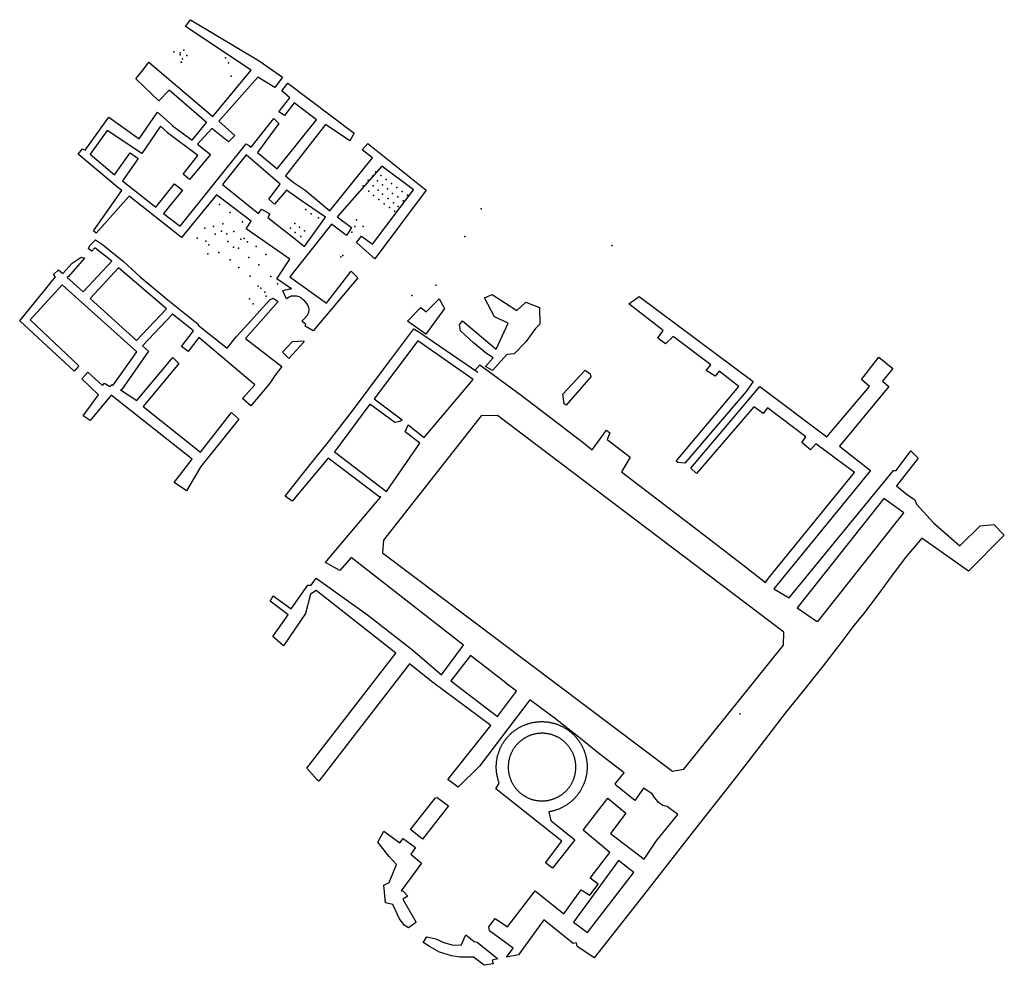
# Model space of a CAD drawing. Extents: x 1080 to 1154.5, y 934.4 to 1005.9.
import ezdxf

# ---------------------------------------------------------------- set-up
doc = ezdxf.new("R2010")
doc.units = 0
doc.layers.get('0').update_dxf_attribs({"linetype": 'CONTINUOUS'})
doc.layers.add('PNTS', color=1, linetype='CONTINUOUS')

msp = doc.modelspace()

# ---------------------------------------------------------------- linework, layer by layer
for points in [[(1084.425, 995.764), (1084.75, 996.18), (1084.956, 996.066), (1086.748, 998.581), (1089.044, 996.94), (1090.418, 998.941), (1091.527, 997.964), (1091.519, 997.949), (1093.033, 996.832), (1094.12, 998.173), (1091.296, 1000.621), (1090.515, 999.807), (1088.794, 1001.464), (1089.408, 1002.259), (1089.755, 1002.723), (1094.605, 998.614), (1097.506, 1002.118), (1092.549, 1005.421), (1092.907, 1005.946), (1098.099, 1002.834), (1099.867, 1001.587), (1099.287, 1000.823), (1098.002, 1001.592), (1095.066, 998.257), (1096.274, 997.178), (1095.783, 996.696), (1094.533, 997.711), (1093.442, 996.532), (1094.437, 995.749), (1092.831, 993.847), (1092.364, 994.255), (1093.467, 995.663), (1091.174, 997.392), (1091.183, 997.407), (1090.659, 997.883), (1089.233, 995.829), (1086.61, 997.57), (1085.338, 995.772), (1087.174, 994.217), (1088.357, 995.882), (1088.967, 995.438), (1087.768, 993.763), (1090.299, 991.765), (1091.707, 993.514), (1092.319, 993.051), (1090.88, 991.286), (1092.132, 990.31), (1097.131, 996.54), (1097.359, 996.434), (1097.506, 996.311), (1099.218, 998.469), (1099.604, 998.092), (1097.993, 995.904), (1099.483, 994.658), (1102.438, 998.37), (1100.747, 999.66), (1100.019, 998.705), (1099.603, 998.974), (1100.425, 1000.039), (1099.82, 1000.551), (1100.267, 1001.143), (1105.295, 997.359), (1104.965, 996.78), (1103.125, 998.023), (1100.104, 994.139), (1100.693, 993.646), (1101.577, 993.032), (1103.464, 991.479), (1106.68, 995.502), (1105.911, 996.097), (1106.328, 996.572), (1110.747, 993.056), (1106.847, 987.85), (1105.482, 989.073), (1105.854, 989.574), (1106.672, 988.961), (1109.784, 993.078), (1107.393, 994.871), (1104.007, 991.022), (1105.094, 990.213), (1104.709, 989.603), (1103.569, 990.467), (1100.434, 986.494), (1103.208, 984.501), (1105.068, 986.909), (1105.582, 986.418), (1102.193, 982.405), (1101.579, 982.756), (1101.649, 982.888), (1101.331, 983.139), (1101.491, 983.29), (1101.749, 983.559), (1101.866, 983.79), (1101.895, 984.038), (1101.841, 984.277), (1101.722, 984.479), (1101.552, 984.655), (1101.41, 984.778), (1101.277, 984.888), (1101.139, 984.973), (1100.964, 985.016), (1100.717, 985.025), (1100.54, 985.014), (1100.384, 984.95), (1100.185, 984.826), (1099.91, 985.438), (1100.073, 985.494), (1100.257, 985.538), (1100.393, 985.569), (1100.544, 985.584), (1099.436, 986.342), (1100.441, 987.819), (1097.121, 990.118), (1097.509, 990.695), (1094.884, 992.703), (1092.244, 989.464), (1088.287, 992.578), (1085.777, 989.782), (1085.579, 989.971), (1087.722, 993.022), (1087.389, 993.284)], [(1097.124, 995.721), (1095.34, 993.467), (1098.063, 991.281), (1098.296, 991.603), (1098.923, 991.248), (1098.753, 990.979), (1100.084, 989.94), (1100.611, 989.544), (1101.279, 988.986), (1101.532, 988.774), (1103.128, 990.996), (1101.133, 992.376), (1100.181, 993.046), (1099.268, 991.974), (1098.845, 992.375), (1099.708, 993.506)], [(1080, 983.15), (1082.71, 986.48), (1082.553, 986.657), (1082.944, 987.027), (1083.262, 986.738), (1083.956, 987.527), (1084.652, 987.982), (1084.905, 987.897), (1083.701, 986.506), (1083.582, 986.447), (1084.79, 985.349), (1086.968, 987.66), (1085.682, 988.684), (1085.454, 988.439), (1085.212, 988.594), (1085.307, 988.863), (1085.74, 989.297), (1086.263, 988.921), (1087.858, 987.645), (1089.099, 986.496), (1091.216, 984.709), (1093.49, 982.905), (1093.485, 982.827), (1095.692, 981.077), (1096.374, 981.935), (1096.734, 982.324), (1098.907, 984.758), (1099.164, 984.869), (1099.542, 984.627), (1097.066, 981.831), (1099.821, 979.693), (1099.396, 979.154), (1098.843, 978.345), (1097.482, 976.734), (1096.851, 977.286), (1097.792, 978.305), (1093.542, 981.899), (1092.743, 980.844), (1092.23, 981.212), (1093.151, 982.396), (1091.564, 983.661), (1089.28, 981.266), (1089.736, 980.852), (1087.72, 977.969), (1087.611, 977.938), (1088.864, 977.134), (1091.578, 980.371), (1092.038, 979.916), (1089.341, 976.683), (1093.685, 973.223), (1096.019, 976.221), (1096.579, 975.71), (1093.695, 972.128), (1092.603, 970.288), (1091.689, 970.919), (1093.036, 972.686), (1086.925, 977.544), (1085.332, 975.607), (1084.803, 975.957), (1085.952, 977.557), (1084.691, 978.78), (1085.163, 979.274), (1086.268, 978.269), (1086.421, 978.437), (1086.821, 978.187), (1087.001, 978.33), (1087.077, 978.281), (1088.855, 980.804), (1083.211, 985.877), (1080.798, 983.221), (1084.469, 979.762), (1084.131, 979.34)], [(1087.47, 987.172), (1085.339, 984.85), (1088.826, 981.679), (1091.094, 984.071)], [(1113.264, 982.865), (1113.475, 983.149), (1116.027, 981.002), (1116.944, 982.97), (1115.895, 983.471), (1115.148, 984.886), (1115.721, 985.137), (1117.587, 983.94), (1118.266, 984.567), (1119.317, 984.169), (1119.343, 982.909), (1119.013, 982.567), (1118.266, 981.566), (1117.398, 980.647), (1116.838, 980.599), (1115.765, 979.393), (1115.231, 979.697), (1115.808, 980.357), (1115.297, 980.69), (1114.312, 981.493), (1113.347, 982.388)], [(1109.337, 983.137), (1110.347, 984.16), (1110.735, 983.833), (1111.718, 984.824), (1112.127, 984.099), (1110.711, 982.149)], [(1126.066, 984.436), (1126.856, 985.006), (1135.471, 978.562), (1134.931, 977.814), (1130.288, 972.395), (1129.779, 972.444), (1129.653, 972.542), (1134.387, 978.196), (1132.899, 979.359), (1132.589, 978.975), (1131.913, 979.395), (1132.244, 979.797), (1132.271, 979.83), (1129.408, 981.963), (1128.844, 981.404), (1128.247, 981.842), (1128.666, 982.427)], [(1098.939, 961.934), (1099.172, 962.341), (1100.542, 961.373), (1101.785, 963.149), (1102.05, 963.156), (1102.426, 963.68), (1106.292, 960.918), (1109.73, 958.243), (1111.907, 956.358), (1113.557, 958.611), (1105.061, 965.25), (1104.215, 964.259), (1103.123, 964.862), (1103.598, 965.448), (1107.298, 969.826), (1107.153, 969.855), (1103.338, 972.764), (1100.609, 969.511), (1100.074, 969.895), (1101.875, 972.149), (1103.362, 974.009), (1105.165, 976.348), (1107.534, 979.523), (1109.801, 982.552), (1110.343, 982.212), (1114.634, 979.268), (1114.427, 979.41), (1114.789, 979.836), (1117.915, 977.543), (1122.606, 973.938), (1123.288, 973.397), (1124.376, 974.879), (1124.628, 974.685), (1124.415, 974.168), (1126.155, 972.838), (1125.51, 971.729), (1132.128, 966.652), (1134.887, 964.529), (1136.399, 963.365), (1136.622, 963.69), (1143.142, 971.686), (1140.206, 973.858), (1139.8, 973.403), (1139.147, 973.94), (1139.462, 974.381), (1136.551, 976.575), (1136.216, 976.143), (1135.578, 976.624), (1135.525, 976.655), (1131.174, 971.593), (1130.743, 972.004), (1135.965, 978.192), (1141.041, 974.375), (1144.265, 978.176), (1143.647, 978.725), (1144.973, 980.398), (1146.026, 979.557), (1145.255, 978.586), (1145.726, 978.187), (1141.995, 973.678), (1144.336, 971.841), (1137.041, 962.869), (1138.197, 962.192), (1146.08, 971.828), (1146.286, 971.821), (1147.386, 973.31), (1147.952, 972.772), (1146.294, 970.683), (1147.041, 970.073), (1147.689, 969.614), (1147.819, 969.291), (1149.114, 967.876), (1151.087, 966.137), (1152.626, 967.646), (1153.67, 967.737), (1154.459, 966.931), (1151.763, 964.22), (1148.212, 966.699), (1146.974, 965.21), (1145.704, 963.53), (1145.049, 962.624), (1143.817, 960.99), (1143.112, 960.129), (1141.95, 958.586), (1140.751, 957.045), (1139.174, 955.059), (1137.967, 953.566), (1136.576, 951.764), (1134.817, 949.458), (1133.749, 948.105), (1132.333, 946.296), (1130.747, 944.294), (1128.787, 941.757), (1126.989, 939.478), (1123.433, 934.945), (1122.203, 935.786), (1122.161, 935.825), (1122.101, 936.081), (1121.864, 936.032), (1119.645, 937.822), (1117.713, 935.184), (1116.813, 935.001), (1117.33, 935.69), (1115.531, 936.997), (1115.482, 937.29), (1115.948, 937.934), (1116.879, 937.292), (1118.969, 940.021), (1121.156, 938.293), (1122.458, 940.091), (1123.127, 939.684), (1123.741, 940.521), (1123.148, 940.988), (1124.621, 942.915), (1122.607, 944.613), (1124.472, 947.039), (1125.85, 945.908), (1124.673, 944.366), (1127.221, 942.423), (1128.137, 943.79), (1129.759, 945.811), (1129.743, 945.824), (1129.198, 946.23), (1128.967, 946.399), (1128.647, 946.478), (1128.398, 946.637), (1128.276, 946.732), (1128.159, 946.92), (1127.997, 947.076), (1127.832, 947.372), (1127.175, 947.784), (1126.517, 946.86), (1125.073, 948.024), (1125.03, 948.108), (1125.701, 948.953), (1123.783, 950.44), (1122.157, 951.744), (1121.021, 952.639), (1120.616, 952.955), (1118.576, 954.476), (1114.775, 949.463), (1113.154, 947.869), (1112.408, 948.425), (1112.391, 948.473), (1115.625, 952.542), (1111.222, 955.81), (1109.484, 957.211), (1102.629, 948.33), (1102.492, 948.434), (1101.707, 949.294), (1108.435, 957.998), (1102.422, 962.745), (1101.981, 962.477), (1101.614, 961.021), (1099.957, 958.567), (1099.149, 959.266), (1100.295, 960.906)], [(1099.864, 980.78), (1100.627, 981.598), (1101.488, 981.642), (1101.47, 981.523), (1100.36, 980.313)], [(1106.475, 976.859), (1103.795, 973.248), (1107.729, 970.239), (1110.262, 973.905), (1109.141, 974.745), (1109.375, 975.279), (1110.599, 974.319), (1114.284, 978.729), (1110.102, 981.642), (1106.798, 977.266), (1108.92, 975.675), (1108.748, 975.528), (1108.362, 975.452)], [(1121.086, 977.609), (1122.765, 979.413), (1123.139, 979.134), (1123.184, 978.924), (1121.314, 976.782), (1121.174, 976.867)], [(1107.52, 966.556), (1107.448, 965.611), (1129.373, 949.077), (1130.227, 949.221), (1137.759, 958.602), (1137.787, 959.592), (1116.141, 975.998), (1114.895, 975.971)], [(1145.345, 969.711), (1138.794, 961.443), (1140.252, 960.42), (1140.385, 960.429), (1146.854, 968.636)], [(1114.098, 957.821), (1112.597, 955.912), (1116.142, 953.217), (1117.56, 955.12), (1116.774, 955.729), (1116.777, 955.733)], [(1116, 947.743), (1116.264, 948.173), (1116.245, 948.224), (1116.227, 948.276), (1116.209, 948.329), (1116.192, 948.381), (1116.177, 948.434), (1116.162, 948.487), (1116.147, 948.541), (1116.134, 948.594), (1116.122, 948.648), (1116.11, 948.702), (1116.1, 948.756), (1116.09, 948.81), (1116.081, 948.865), (1116.073, 948.919), (1116.066, 948.974), (1116.059, 949.029), (1116.054, 949.084), (1116.049, 949.139), (1116.046, 949.194), (1116.043, 949.249), (1116.041, 949.304), (1116.04, 949.359), (1116.04, 949.415), (1116.041, 949.47), (1116.042, 949.525), (1116.045, 949.58), (1116.048, 949.635), (1116.053, 949.69), (1116.058, 949.745), (1116.064, 949.8), (1116.071, 949.855), (1116.079, 949.909), (1116.087, 949.964), (1116.097, 950.018), (1116.107, 950.072), (1116.119, 950.127), (1116.131, 950.18), (1116.144, 950.234), (1116.158, 950.287), (1116.173, 950.341), (1116.188, 950.393), (1116.205, 950.446), (1116.222, 950.499), (1116.24, 950.551), (1116.259, 950.602), (1116.279, 950.654), (1116.3, 950.705), (1116.321, 950.756), (1116.344, 950.806), (1116.367, 950.857), (1116.391, 950.906), (1116.415, 950.956), (1116.441, 951.005), (1116.467, 951.053), (1116.494, 951.101), (1116.522, 951.149), (1116.551, 951.196), (1116.58, 951.243), (1116.61, 951.289), (1116.641, 951.335), (1116.672, 951.38), (1116.705, 951.425), (1116.738, 951.469), (1116.771, 951.513), (1116.806, 951.556), (1116.841, 951.599), (1116.877, 951.641), (1116.913, 951.682), (1116.95, 951.723), (1116.988, 951.763), (1117.026, 951.803), (1117.065, 951.842), (1117.105, 951.88), (1117.145, 951.918), (1117.186, 951.955), (1117.228, 951.992), (1117.27, 952.028), (1117.312, 952.063), (1117.355, 952.097), (1117.399, 952.131), (1117.443, 952.164), (1117.488, 952.196), (1117.533, 952.228), (1117.579, 952.258), (1117.625, 952.288), (1117.672, 952.318), (1117.719, 952.346), (1117.767, 952.374), (1117.815, 952.401), (1117.864, 952.428), (1117.913, 952.453), (1117.962, 952.478), (1118.012, 952.502), (1118.062, 952.525), (1118.112, 952.547), (1118.163, 952.568), (1118.214, 952.589), (1118.266, 952.609), (1118.318, 952.628), (1118.37, 952.646), (1118.422, 952.664), (1118.475, 952.68), (1118.528, 952.696), (1118.581, 952.71), (1118.634, 952.724), (1118.688, 952.737), (1118.742, 952.75), (1118.796, 952.761), (1118.85, 952.771), (1118.904, 952.781), (1118.959, 952.79), (1119.013, 952.798), (1119.068, 952.805), (1119.123, 952.811), (1119.178, 952.816), (1119.233, 952.82), (1119.288, 952.824), (1119.343, 952.826), (1119.398, 952.828), (1119.454, 952.829), (1119.509, 952.829), (1119.564, 952.828), (1119.619, 952.826), (1119.674, 952.823), (1119.729, 952.819), (1119.784, 952.815), (1119.839, 952.809), (1119.894, 952.803), (1119.949, 952.796), (1120.003, 952.788), (1120.058, 952.779), (1120.112, 952.769), (1120.166, 952.758), (1120.22, 952.747), (1120.274, 952.734), (1120.328, 952.721), (1120.381, 952.707), (1120.434, 952.692), (1120.487, 952.676), (1120.54, 952.659), (1120.592, 952.642), (1120.644, 952.623), (1120.696, 952.604), (1120.747, 952.584), (1120.798, 952.563), (1120.849, 952.542), (1120.899, 952.519), (1120.949, 952.496), (1120.999, 952.472), (1121.048, 952.447), (1121.097, 952.421), (1121.146, 952.395), (1121.194, 952.368), (1121.241, 952.34), (1121.288, 952.311), (1121.335, 952.281), (1121.381, 952.251), (1121.427, 952.22), (1121.472, 952.188), (1121.516, 952.156), (1121.561, 952.123), (1121.604, 952.089), (1121.647, 952.054), (1121.69, 952.019), (1121.732, 951.983), (1121.773, 951.946), (1121.814, 951.909), (1121.854, 951.871), (1121.893, 951.833), (1121.932, 951.793), (1121.97, 951.754), (1122.008, 951.713), (1122.045, 951.672), (1122.081, 951.631), (1122.117, 951.588), (1122.152, 951.546), (1122.186, 951.502), (1122.219, 951.459), (1122.252, 951.414), (1122.284, 951.369), (1122.316, 951.324), (1122.346, 951.278), (1122.376, 951.232), (1122.405, 951.185), (1122.434, 951.137), (1122.461, 951.09), (1122.488, 951.041), (1122.514, 950.993), (1122.54, 950.944), (1122.564, 950.894), (1122.588, 950.844), (1122.611, 950.794), (1122.633, 950.744), (1122.654, 950.693), (1122.675, 950.641), (1122.694, 950.59), (1122.713, 950.538), (1122.731, 950.486), (1122.748, 950.433), (1122.764, 950.381), (1122.78, 950.328), (1122.794, 950.274), (1122.808, 950.221), (1122.821, 950.167), (1122.833, 950.113), (1122.844, 950.059), (1122.854, 950.005), (1122.864, 949.951), (1122.872, 949.896), (1122.88, 949.842), (1122.887, 949.787), (1122.893, 949.732), (1122.898, 949.677), (1122.902, 949.622), (1122.905, 949.567), (1122.907, 949.512), (1122.909, 949.456), (1122.909, 949.401), (1122.909, 949.346), (1122.908, 949.291), (1122.906, 949.236), (1122.903, 949.181), (1122.899, 949.126), (1122.894, 949.071), (1122.888, 949.016), (1122.882, 948.961), (1122.874, 948.906), (1122.866, 948.852), (1122.857, 948.797), (1122.847, 948.743), (1122.836, 948.689), (1122.824, 948.635), (1122.812, 948.581), (1122.798, 948.528), (1122.784, 948.474), (1122.769, 948.421), (1122.753, 948.369), (1122.736, 948.316), (1122.718, 948.264), (1122.699, 948.212), (1122.68, 948.16), (1122.66, 948.109), (1122.639, 948.058), (1122.617, 948.007), (1122.594, 947.957), (1122.571, 947.907), (1122.546, 947.857), (1122.521, 947.808), (1122.495, 947.759), (1122.469, 947.711), (1122.441, 947.663), (1122.413, 947.616), (1122.384, 947.569), (1122.354, 947.522), (1122.324, 947.476), (1122.293, 947.431), (1122.261, 947.386), (1122.228, 947.341), (1122.195, 947.297), (1122.161, 947.254), (1122.126, 947.211), (1122.091, 947.168), (1122.054, 947.127), (1122.018, 947.086), (1121.98, 947.045), (1121.942, 947.005), (1121.904, 946.966), (1121.864, 946.927), (1121.824, 946.889), (1121.784, 946.851), (1121.743, 946.815), (1121.701, 946.779), (1121.658, 946.743), (1121.616, 946.708), (1121.572, 946.674), (1121.528, 946.641), (1121.484, 946.608), (1121.439, 946.576), (1121.393, 946.545), (1121.347, 946.515), (1121.301, 946.485), (1121.254, 946.456), (1121.206, 946.428), (1121.158, 946.4), (1121.11, 946.374), (1121.061, 946.348), (1121.012, 946.323), (1120.963, 946.298), (1120.913, 946.275), (1120.862, 946.252), (1120.812, 946.23), (1120.761, 946.209), (1120.709, 946.189), (1120.658, 946.17), (1120.606, 946.151), (1120.553, 946.133), (1120.501, 946.116), (1120.448, 946.1), (1120.395, 946.085), (1120.342, 946.071), (1120.288, 946.057), (1120.235, 946.044), (1120.181, 946.033), (1120.127, 946.022), (1120.072, 946.012), (1120.018, 946.003), (1120.169, 945.341), (1121.969, 943.894), (1120.287, 941.745), (1119.77, 942.149), (1121.005, 943.783)], [(1116.943, 949.423), (1116.943, 949.375), (1116.943, 949.328), (1116.945, 949.28), (1116.947, 949.233), (1116.951, 949.185), (1116.955, 949.141), (1116.96, 949.093), (1116.965, 949.046), (1116.972, 948.999), (1116.98, 948.952), (1116.988, 948.905), (1116.998, 948.859), (1117.008, 948.812), (1117.019, 948.766), (1117.031, 948.72), (1117.044, 948.674), (1117.058, 948.629), (1117.072, 948.583), (1117.087, 948.538), (1117.104, 948.494), (1117.121, 948.449), (1117.138, 948.405), (1117.157, 948.361), (1117.176, 948.318), (1117.197, 948.275), (1117.218, 948.232), (1117.24, 948.19), (1117.262, 948.148), (1117.286, 948.107), (1117.31, 948.066), (1117.335, 948.025), (1117.36, 947.985), (1117.387, 947.946), (1117.414, 947.907), (1117.442, 947.868), (1117.47, 947.83), (1117.5, 947.793), (1117.53, 947.756), (1117.56, 947.72), (1117.592, 947.684), (1117.624, 947.649), (1117.656, 947.614), (1117.69, 947.58), (1117.723, 947.547), (1117.758, 947.514), (1117.793, 947.482), (1117.829, 947.45), (1117.865, 947.42), (1117.902, 947.39), (1117.939, 947.36), (1117.977, 947.332), (1118.016, 947.304), (1118.055, 947.276), (1118.094, 947.25), (1118.134, 947.224), (1118.174, 947.199), (1118.215, 947.175), (1118.257, 947.151), (1118.298, 947.129), (1118.341, 947.107), (1118.383, 947.085), (1118.426, 947.065), (1118.47, 947.046), (1118.513, 947.027), (1118.557, 947.009), (1118.602, 946.992), (1118.646, 946.975), (1118.691, 946.96), (1118.737, 946.945), (1118.782, 946.932), (1118.828, 946.919), (1118.874, 946.907), (1118.92, 946.895), (1118.966, 946.885), (1119.013, 946.875), (1119.06, 946.867), (1119.107, 946.859), (1119.154, 946.852), (1119.201, 946.846), (1119.248, 946.841), (1119.296, 946.837), (1119.343, 946.833), (1119.39, 946.831), (1119.438, 946.829), (1119.486, 946.829), (1119.533, 946.829), (1119.581, 946.83), (1119.628, 946.832), (1119.676, 946.835), (1119.723, 946.838), (1119.77, 946.843), (1119.818, 946.848), (1119.865, 946.855), (1119.912, 946.862), (1119.959, 946.87), (1120.005, 946.879), (1120.052, 946.889), (1120.098, 946.899), (1120.144, 946.911), (1120.19, 946.923), (1120.236, 946.937), (1120.281, 946.951), (1120.326, 946.966), (1120.371, 946.981), (1120.416, 946.998), (1120.46, 947.015), (1120.504, 947.034), (1120.548, 947.053), (1120.591, 947.073), (1120.634, 947.093), (1120.676, 947.115), (1120.718, 947.137), (1120.76, 947.16), (1120.801, 947.184), (1120.842, 947.208), (1120.882, 947.234), (1120.922, 947.26), (1120.961, 947.287), (1121, 947.314), (1121.038, 947.342), (1121.076, 947.371), (1121.113, 947.401), (1121.149, 947.431), (1121.186, 947.462), (1121.221, 947.494), (1121.256, 947.526), (1121.29, 947.559), (1121.324, 947.593), (1121.357, 947.627), (1121.389, 947.662), (1121.421, 947.697), (1121.452, 947.733), (1121.482, 947.77), (1121.512, 947.807), (1121.541, 947.845), (1121.569, 947.883), (1121.597, 947.921), (1121.624, 947.961), (1121.65, 948), (1121.675, 948.041), (1121.7, 948.081), (1121.724, 948.122), (1121.747, 948.164), (1121.769, 948.206), (1121.791, 948.248), (1121.812, 948.291), (1121.832, 948.334), (1121.851, 948.378), (1121.869, 948.422), (1121.887, 948.466), (1121.903, 948.51), (1121.919, 948.555), (1121.934, 948.6), (1121.948, 948.646), (1121.962, 948.691), (1121.974, 948.737), (1121.986, 948.783), (1121.997, 948.83), (1122.007, 948.876), (1122.016, 948.923), (1122.024, 948.97), (1122.031, 949.017), (1122.038, 949.064), (1122.043, 949.111), (1122.048, 949.158), (1122.052, 949.206), (1122.055, 949.253), (1122.057, 949.301), (1122.058, 949.348), (1122.058, 949.396), (1122.057, 949.443), (1122.056, 949.491), (1122.053, 949.538), (1122.05, 949.586), (1122.046, 949.633), (1122.041, 949.681), (1122.035, 949.728), (1122.028, 949.775), (1122.021, 949.822), (1122.012, 949.868), (1122.003, 949.915), (1121.992, 949.962), (1121.981, 950.008), (1121.969, 950.054), (1121.957, 950.1), (1121.943, 950.145), (1121.928, 950.19), (1121.913, 950.235), (1121.897, 950.28), (1121.88, 950.324), (1121.862, 950.369), (1121.843, 950.412), (1121.824, 950.456), (1121.803, 950.499), (1121.782, 950.541), (1121.76, 950.584), (1121.738, 950.625), (1121.714, 950.667), (1121.69, 950.708), (1121.665, 950.748), (1121.64, 950.788), (1121.613, 950.828), (1121.586, 950.867), (1121.558, 950.905), (1121.529, 950.943), (1121.5, 950.981), (1121.47, 951.018), (1121.439, 951.054), (1121.408, 951.09), (1121.376, 951.125), (1121.343, 951.159), (1121.31, 951.193), (1121.276, 951.227), (1121.242, 951.259), (1121.207, 951.291), (1121.171, 951.323), (1121.135, 951.354), (1121.098, 951.384), (1121.06, 951.413), (1121.022, 951.442), (1120.984, 951.47), (1120.945, 951.497), (1120.905, 951.523), (1120.865, 951.549), (1120.825, 951.574), (1120.784, 951.598), (1120.743, 951.622), (1120.701, 951.645), (1120.659, 951.666), (1120.616, 951.688), (1120.573, 951.708), (1120.53, 951.727), (1120.486, 951.746), (1120.442, 951.764), (1120.398, 951.781), (1120.353, 951.797), (1120.308, 951.813), (1120.263, 951.828), (1120.217, 951.841), (1120.172, 951.854), (1120.126, 951.866), (1120.079, 951.877), (1120.033, 951.888), (1119.986, 951.897), (1119.94, 951.906), (1119.893, 951.914), (1119.846, 951.92), (1119.798, 951.926), (1119.751, 951.931), (1119.704, 951.936), (1119.656, 951.939), (1119.609, 951.942), (1119.561, 951.943), (1119.514, 951.944), (1119.466, 951.944), (1119.419, 951.943), (1119.371, 951.941), (1119.324, 951.938), (1119.276, 951.934), (1119.229, 951.929), (1119.182, 951.924), (1119.135, 951.918), (1119.088, 951.91), (1119.041, 951.902), (1118.994, 951.893), (1118.948, 951.883), (1118.901, 951.873), (1118.855, 951.861), (1118.809, 951.849), (1118.764, 951.835), (1118.718, 951.821), (1118.673, 951.806), (1118.628, 951.79), (1118.584, 951.774), (1118.539, 951.756), (1118.495, 951.738), (1118.452, 951.719), (1118.409, 951.699), (1118.366, 951.678), (1118.323, 951.657), (1118.281, 951.635), (1118.24, 951.612), (1118.199, 951.588), (1118.158, 951.563), (1118.118, 951.538), (1118.078, 951.512), (1118.039, 951.485), (1118, 951.457), (1117.962, 951.429), (1117.924, 951.4), (1117.887, 951.371), (1117.85, 951.34), (1117.814, 951.309), (1117.779, 951.278), (1117.744, 951.245), (1117.71, 951.212), (1117.676, 951.179), (1117.643, 951.144), (1117.611, 951.11), (1117.579, 951.074), (1117.548, 951.038), (1117.517, 951.002), (1117.488, 950.964), (1117.459, 950.927), (1117.43, 950.888), (1117.403, 950.85), (1117.376, 950.81), (1117.35, 950.771), (1117.325, 950.731), (1117.3, 950.69), (1117.276, 950.649), (1117.253, 950.607), (1117.231, 950.565), (1117.209, 950.523), (1117.188, 950.48), (1117.168, 950.437), (1117.149, 950.393), (1117.131, 950.349), (1117.114, 950.305), (1117.097, 950.261), (1117.081, 950.216), (1117.066, 950.171), (1117.052, 950.125), (1117.039, 950.08), (1117.026, 950.034), (1117.014, 949.988), (1117.004, 949.941), (1116.994, 949.895), (1116.985, 949.848), (1116.977, 949.801), (1116.969, 949.754), (1116.963, 949.707), (1116.957, 949.66), (1116.953, 949.613), (1116.949, 949.565), (1116.946, 949.518), (1116.944, 949.47)], [(1109.546, 944.662), (1111.443, 947.063), (1111.573, 947.094), (1112.435, 946.453), (1110.473, 943.927)], [(1107.075, 943.711), (1107.543, 944.549), (1108.751, 943.646), (1109.006, 943.978), (1109.942, 943.291), (1109.57, 942.802), (1110.389, 942.105), (1108.852, 940.015), (1108.988, 939.99), (1109.341, 939.631), (1108.963, 939.403), (1109.952, 937.668), (1109.968, 937.631), (1109.399, 937.217), (1109.082, 937.429), (1108.733, 937.894), (1108.209, 938.983), (1107.671, 939.12), (1107.525, 940.446), (1107.928, 940.658), (1108.492, 942.015), (1107.932, 942.633)], [(1125.286, 942.309), (1121.892, 937.643), (1122.951, 936.869), (1126.415, 941.389), (1126.437, 941.409)], [(1110.508, 936.107), (1110.791, 936.549), (1111.474, 936.388), (1112.075, 936.11), (1112.682, 935.934), (1113.376, 935.91), (1113.748, 936.687), (1114.38, 936.183), (1114.588, 936.149), (1115.006, 935.813), (1115.6, 935.328), (1116.164, 934.868), (1115.733, 934.78), (1115.798, 934.504), (1115.134, 934.386), (1114.326, 935.007), (1113.882, 935.006), (1113.291, 934.995), (1112.644, 935.093), (1111.755, 935.393), (1111.032, 935.782)]]:
    msp.add_lwpolyline(points, close=True)
at = {"layer": 'PNTS'}
for p in [(1091.647, 1003.522, 19.411), (1092.133, 1003.437, 19.44), (1092.138, 1003.297, 19.36), (1092.306, 1002.983, 19.389), (1092.42, 1003.639, 19.401), (1092.636, 1003.241, 19.358), (1095.571, 1003.056, 19.434), (1092.223, 1002.73, 19.435), (1092.226, 1002.74, 19.436), (1095.8, 1002.691, 19.531), (1095.999, 1001.664, 19.543), (1106.676, 994.102, 18.596), (1106.938, 994.442, 18.662), (1107.317, 994.155, 18.643), (1105.977, 993.365, 18.464), (1106.343, 993.802, 18.56), (1106.72, 993.382, 18.457), (1107.047, 993.763, 18.593), (1107.426, 993.441, 18.601), (1107.719, 993.84, 18.652), (1108.116, 993.544, 18.686), (1106.406, 992.97, 18.483), (1106.76, 992.646, 18.527), (1107.105, 993.055, 18.556), (1107.441, 992.732, 18.565), (1107.82, 993.156, 18.567), (1108.182, 992.783, 18.617), (1108.521, 993.239, 18.693), (1108.913, 992.937, 18.651), (1109.325, 992.655, 18.638), (1095.113, 991.968, 19.999), (1107.167, 992.332, 18.526), (1107.558, 992.019, 18.546), (1107.87, 992.402, 18.606), (1108.273, 992.078, 18.628), (1108.598, 992.534, 18.665), (1108.618, 991.801, 18.623), (1109.006, 992.24, 18.65), (1095.926, 991.357, 20.037), (1101.626, 991.586, 18.953), (1102.034, 991.265, 18.961), (1107.965, 991.725, 18.563), (1108.354, 991.464, 18.62), (1114.906, 991.639, 18.586), (1094.651, 990.306, 19.973), (1095.367, 990.507, 20.025), (1096.837, 990.656, 20.021), (1100.807, 990.529, 18.92), (1102.591, 990.961, 18.929), (1105.481, 990.805, 18.48), (1094.005, 990.16, 20.007), (1094.772, 989.704, 20.04), (1095.272, 989.951, 19.962), (1095.664, 989.749, 19.937), (1096.197, 989.911, 20.012), (1100.469, 990.168, 18.969), (1100.839, 989.833, 18.988), (1101.165, 990.233, 18.879), (1101.527, 989.97, 18.879), (1105.11, 989.869, 18.888), (1105.336, 990.289, 18.742), (1105.986, 990.29, 18.678), (1093.423, 989.414, 20.077), (1094.083, 989.195, 20.003), (1094.302, 988.904, 20.098), (1095.732, 989.163, 19.947), (1096.721, 989.346, 19.954), (1096.978, 989.379, 20.007), (1097.221, 989.141, 19.958), (1101.267, 989.545, 19.001), (1113.669, 989.532, 18.591), (1124.769, 988.864, 50.077), (1124.769, 988.864, 19.873), (1094.232, 988.233, 20.03), (1095.06, 988.318, 19.977), (1096.179, 988.742, 19.949), (1096.549, 988.656, 19.979), (1097.895, 988.785, 19.973), (1098.602, 988.173, 19.975), (1104.441, 988.107, 18.802), (1095.917, 987.777, 20.021), (1097.316, 987.954, 19.985), (1098.084, 987.398, 19.987), (1104.295, 987.996, 18.788), (1096.568, 987.194, 19.977), (1097.42, 986.537, 19.956), (1098.992, 986.499, 20.009), (1099.497, 985.948, 20.009), (1111.47, 985.861, 18.75), (1098.022, 985.779, 19.988), (1098.227, 985.622, 19.771), (1098.526, 985.317, 19.767), (1097.377, 984.814, 19.802), (1097.668, 984.44, 19.909), (1098.646, 985.023, 19.957), (1109.656, 985.071, 18.822), (1134.47, 953.418, 20.85)]:
    msp.add_point(p, dxfattribs=at)

doc.saveas('drawing.dxf')
